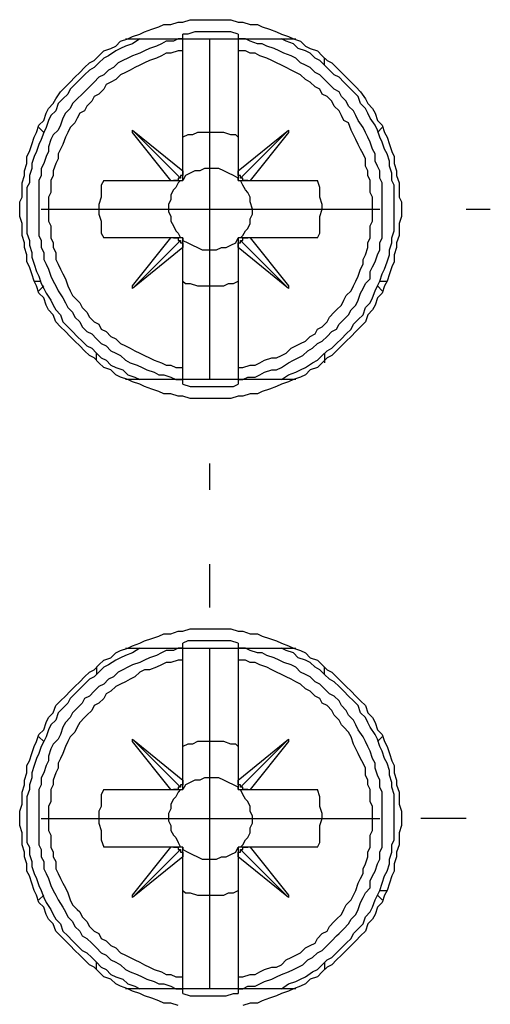
# Model space of a CAD drawing. Extents: x 0 to 297, y 0 to 420.
# Drawn here: x 133 to 142, y 144 to 162 of the extents above; entities that cross this region are included whole.
import ezdxf

# ---------------------------------------------------------------- set-up
doc = ezdxf.new("R2010")
doc.units = 0
doc.header["$MEASUREMENT"] = 0
doc.layers.add('CALQUE_1', color=160, linetype='Continuous')

msp = doc.modelspace()

# ---------------------------------------------------------------- linework, layer by layer
at = {"layer": 'CALQUE_1', "color": 7}
for p, q in [((135.165, 161.484), (138.17, 161.484)), ((136.181, 161.484), (136.181, 161.568)), ((136.181, 161.568), (136.181, 161.568)), ((136.181, 161.272), (136.181, 161.484)), ((136.646, 161.484), (136.646, 155.473)), ((137.154, 161.568), (137.154, 161.568)), ((137.154, 161.568), (137.154, 161.484)), ((137.154, 161.484), (137.154, 161.272)), ((136.181, 159.155), (136.181, 161.272)), ((137.154, 161.272), (137.154, 159.155)), ((138.678, 161.018), (138.678, 161.145)), ((133.641, 159.918), (133.726, 159.833)), ((135.292, 159.833), (135.292, 159.875)), ((135.292, 159.875), (136.181, 159.155)), ((135.292, 159.875), (136.138, 159.028)), ((137.154, 159.155), (138.043, 159.875)), ((138.043, 159.875), (137.197, 159.028)), ((138.043, 159.875), (138.043, 159.833)), ((139.694, 159.918), (139.61, 159.833)), ((135.969, 158.986), (135.292, 159.833)), ((138.043, 159.833), (137.366, 158.986)), ((136.181, 159.113), (136.181, 159.155)), ((136.181, 158.986), (136.181, 159.113)), ((137.154, 159.155), (137.154, 158.986)), ((137.154, 159.155), (137.154, 159.155)), ((134.784, 158.986), (135.969, 158.986)), ((135.969, 158.986), (136.012, 158.986)), ((136.012, 158.986), (136.181, 158.986)), ((137.154, 158.986), (137.324, 158.986)), ((137.324, 158.986), (137.366, 158.986)), ((137.366, 158.986), (138.551, 158.986)), ((133.683, 158.478), (139.652, 158.478)), ((141.176, 158.478), (141.599, 158.478)), ((135.969, 157.97), (134.784, 157.97)), ((135.292, 157.124), (135.969, 157.97)), ((136.012, 157.97), (135.969, 157.97)), ((136.181, 157.97), (136.012, 157.97)), ((136.181, 157.801), (136.181, 157.97)), ((137.324, 157.97), (137.154, 157.97)), ((137.154, 157.97), (137.154, 157.801)), ((137.366, 157.97), (137.324, 157.97)), ((138.551, 157.97), (137.366, 157.97)), ((137.366, 157.97), (138.043, 157.124)), ((135.292, 157.081), (136.138, 157.928)), ((136.181, 157.801), (135.292, 157.081)), ((136.181, 155.684), (136.181, 157.801)), ((136.181, 157.801), (136.181, 157.801)), ((137.154, 157.801), (137.154, 157.801)), ((137.154, 157.801), (137.154, 155.684)), ((138.043, 157.081), (137.154, 157.801)), ((138.043, 157.081), (137.197, 157.928)), ((133.556, 157.208), (133.683, 157.208)), ((133.641, 157.039), (133.726, 157.124)), ((135.292, 157.081), (135.292, 157.124)), ((138.043, 157.124), (138.043, 157.081)), ((139.694, 157.039), (139.61, 157.124)), ((139.652, 157.208), (139.779, 157.208)), ((134.657, 155.811), (134.657, 155.938)), ((138.678, 155.938), (138.678, 155.769)), ((136.181, 155.473), (136.181, 155.684)), ((137.154, 155.684), (137.154, 155.473)), ((138.17, 155.473), (135.165, 155.473)), ((136.181, 155.388), (136.181, 155.473)), ((136.181, 155.388), (136.181, 155.388)), ((137.154, 155.473), (137.154, 155.388)), ((137.154, 155.388), (137.154, 155.388)), ((136.646, 153.991), (136.646, 153.525)), ((136.646, 152.213), (136.646, 151.451)), ((135.165, 150.732), (138.17, 150.732)), ((136.181, 150.732), (136.181, 150.816)), ((136.181, 150.816), (136.181, 150.816)), ((136.181, 150.52), (136.181, 150.732)), ((136.646, 150.732), (136.646, 144.72)), ((137.154, 150.816), (137.154, 150.816)), ((137.154, 150.816), (137.154, 150.732)), ((137.154, 150.732), (137.154, 150.52)), ((136.181, 148.403), (136.181, 150.52)), ((137.154, 150.52), (137.154, 148.403)), ((134.657, 150.393), (134.657, 150.266)), ((138.678, 150.266), (138.678, 150.393)), ((133.641, 149.165), (133.726, 149.081)), ((135.292, 149.081), (135.292, 149.123)), ((135.292, 149.123), (136.181, 148.403)), ((135.292, 149.123), (136.138, 148.276)), ((137.154, 148.403), (138.043, 149.123)), ((138.043, 149.123), (137.197, 148.276)), ((138.043, 149.123), (138.043, 149.081)), ((139.694, 149.165), (139.61, 149.081)), ((135.969, 148.234), (135.292, 149.081)), ((138.043, 149.081), (137.366, 148.234)), ((136.181, 148.234), (136.181, 148.403)), ((136.181, 148.403), (136.181, 148.403)), ((137.154, 148.403), (137.154, 148.234)), ((137.154, 148.403), (137.154, 148.403)), ((134.784, 148.234), (135.969, 148.234)), ((135.969, 148.234), (136.012, 148.234)), ((136.012, 148.234), (136.181, 148.234)), ((137.154, 148.234), (137.324, 148.234)), ((137.324, 148.234), (137.366, 148.234)), ((137.366, 148.234), (138.551, 148.234)), ((133.683, 147.726), (139.652, 147.726)), ((141.176, 147.726), (140.372, 147.726)), ((135.969, 147.218), (134.784, 147.218)), ((135.292, 146.371), (135.969, 147.218)), ((136.012, 147.218), (135.969, 147.218)), ((136.181, 147.218), (136.012, 147.218)), ((136.181, 147.049), (136.181, 147.218)), ((137.324, 147.218), (137.154, 147.218)), ((137.154, 147.218), (137.154, 147.049)), ((137.366, 147.218), (137.324, 147.218)), ((138.551, 147.218), (137.366, 147.218)), ((137.366, 147.218), (138.043, 146.371)), ((135.292, 146.329), (136.138, 147.176)), ((136.181, 147.049), (135.292, 146.329)), ((136.181, 144.932), (136.181, 147.049)), ((136.181, 147.049), (136.181, 147.049)), ((137.154, 147.049), (137.154, 147.049)), ((137.154, 147.049), (137.154, 144.932)), ((138.043, 146.329), (137.154, 147.049)), ((138.043, 146.329), (137.197, 147.176)), ((133.641, 146.287), (133.726, 146.371)), ((135.292, 146.329), (135.292, 146.371)), ((138.043, 146.371), (138.043, 146.329)), ((139.694, 146.287), (139.61, 146.371)), ((139.652, 146.456), (139.779, 146.456)), ((134.657, 145.059), (134.657, 145.186)), ((138.678, 145.186), (138.678, 145.059)), ((136.181, 144.72), (136.181, 144.932)), ((137.154, 144.932), (137.154, 144.72)), ((138.17, 144.72), (135.165, 144.72)), ((136.181, 144.636), (136.181, 144.72)), ((136.181, 144.636), (136.181, 144.636)), ((137.154, 144.72), (137.154, 144.636)), ((137.154, 144.72), (137.154, 144.72)), ((137.154, 144.636), (137.154, 144.636))]:
    msp.add_line(p, q, dxfattribs=at)
msp.add_lwpolyline([(136.646, 161.822), (137.027, 161.822), (137.154, 161.78), (137.239, 161.78), (137.366, 161.738), (137.493, 161.738), (137.578, 161.695), (137.705, 161.653), (137.832, 161.611), (137.916, 161.568), (138.043, 161.526), (138.128, 161.484), (138.255, 161.441), (138.34, 161.357), (138.424, 161.314), (138.551, 161.272), (138.636, 161.187), (138.721, 161.103), (138.805, 161.06), (138.89, 160.976), (138.975, 160.891), (139.059, 160.806), (139.144, 160.722), (139.229, 160.637), (139.313, 160.552), (139.398, 160.425), (139.44, 160.341), (139.525, 160.256), (139.567, 160.171), (139.61, 160.044), (139.694, 159.96), (139.737, 159.833), (139.779, 159.748), (139.821, 159.621), (139.864, 159.494), (139.906, 159.409), (139.906, 159.282), (139.948, 159.155), (139.948, 159.071), (139.991, 158.944), (139.991, 158.69), (140.033, 158.605), (140.033, 158.351), (139.991, 158.224), (139.991, 158.012), (139.948, 157.886), (139.948, 157.801), (139.906, 157.674), (139.906, 157.547), (139.864, 157.462), (139.821, 157.335), (139.779, 157.208), (139.737, 157.124), (139.694, 156.996), (139.61, 156.912), (139.567, 156.785), (139.525, 156.7), (139.44, 156.615), (139.398, 156.489), (139.313, 156.404), (139.229, 156.319), (139.144, 156.234), (139.059, 156.15), (138.975, 156.065), (138.89, 155.98), (138.805, 155.896), (138.721, 155.854), (138.636, 155.769), (138.551, 155.684), (138.424, 155.642), (138.34, 155.557), (138.255, 155.515), (138.128, 155.473), (138.043, 155.43), (137.916, 155.388), (137.832, 155.346), (137.705, 155.303), (137.578, 155.261), (137.493, 155.218), (137.366, 155.218), (137.239, 155.176), (137.154, 155.176), (137.027, 155.134), (136.308, 155.134), (136.181, 155.176), (136.096, 155.176), (135.969, 155.218), (135.842, 155.218), (135.757, 155.261), (135.63, 155.303), (135.504, 155.346), (135.419, 155.388), (135.292, 155.43), (135.207, 155.473), (135.08, 155.515), (134.996, 155.557), (134.911, 155.642), (134.784, 155.684), (134.699, 155.769), (134.615, 155.854), (134.53, 155.896), (134.445, 155.98), (134.36, 156.065), (134.276, 156.15), (134.191, 156.234), (134.107, 156.319), (134.022, 156.404), (133.937, 156.489), (133.895, 156.615), (133.81, 156.7), (133.768, 156.785), (133.726, 156.912), (133.641, 156.996), (133.599, 157.124), (133.556, 157.208), (133.514, 157.335), (133.472, 157.462), (133.429, 157.547), (133.429, 157.674), (133.387, 157.801), (133.387, 157.886), (133.344, 158.012), (133.344, 158.224), (133.302, 158.351), (133.302, 158.605), (133.344, 158.69), (133.344, 158.944), (133.387, 159.071), (133.387, 159.155), (133.429, 159.282), (133.429, 159.409), (133.472, 159.494), (133.514, 159.621), (133.556, 159.748), (133.599, 159.833), (133.641, 159.96), (133.726, 160.044), (133.768, 160.171), (133.81, 160.256), (133.895, 160.341), (133.937, 160.425), (134.022, 160.552), (134.107, 160.637), (134.191, 160.722), (134.276, 160.806), (134.36, 160.891), (134.445, 160.976), (134.53, 161.06), (134.615, 161.103), (134.699, 161.187), (134.784, 161.272), (134.911, 161.314), (134.996, 161.357), (135.08, 161.441), (135.207, 161.484), (135.292, 161.526), (135.419, 161.568), (135.504, 161.611), (135.63, 161.653), (135.757, 161.695), (135.842, 161.738), (135.969, 161.738), (136.096, 161.78), (136.181, 161.78), (136.308, 161.822)], close=True, dxfattribs=at)
for points in [[(137.154, 161.568), (137.027, 161.611), (136.392, 161.611), (136.265, 161.568), (136.181, 161.568)], [(135.419, 161.484), (135.292, 161.399), (135.165, 161.357), (135.08, 161.314), (134.996, 161.272), (134.869, 161.187), (134.784, 161.145), (134.699, 161.06), (134.615, 160.976), (134.53, 160.934), (134.445, 160.849), (134.36, 160.764), (134.276, 160.679), (134.191, 160.595), (134.149, 160.51), (134.064, 160.425), (133.98, 160.341), (133.937, 160.214), (133.853, 160.129), (133.81, 160.044), (133.768, 159.918), (133.726, 159.833), (133.683, 159.706), (133.641, 159.621), (133.599, 159.494), (133.556, 159.409), (133.514, 159.282), (133.514, 159.198), (133.472, 159.071), (133.472, 158.944), (133.429, 158.859), (133.429, 158.055), (133.472, 157.928), (133.472, 157.843), (133.514, 157.716), (133.514, 157.631), (133.556, 157.505), (133.599, 157.377), (133.641, 157.293), (133.683, 157.166), (133.726, 157.081), (133.768, 156.996), (133.853, 156.87), (133.895, 156.785), (133.937, 156.7), (134.022, 156.615), (134.064, 156.489), (134.149, 156.404), (134.233, 156.319), (134.318, 156.234), (134.403, 156.15), (134.488, 156.065), (134.572, 156.023), (134.657, 155.938), (134.741, 155.854), (134.826, 155.811), (134.911, 155.727), (134.996, 155.684), (135.123, 155.642), (135.207, 155.557), (135.334, 155.515), (135.419, 155.473)], [(136.181, 161.484), (136.096, 161.484), (136.012, 161.441), (135.885, 161.441), (135.8, 161.399), (135.715, 161.357), (135.588, 161.314), (135.504, 161.272), (135.419, 161.23), (135.292, 161.187), (135.207, 161.145), (135.123, 161.103), (135.038, 161.06), (134.953, 160.976), (134.869, 160.934), (134.784, 160.849), (134.699, 160.806), (134.615, 160.722), (134.53, 160.637), (134.445, 160.552), (134.403, 160.51), (134.318, 160.425), (134.233, 160.341), (134.191, 160.256), (134.107, 160.171), (134.064, 160.087), (134.022, 159.96), (133.98, 159.875), (133.895, 159.79), (133.853, 159.706), (133.81, 159.579), (133.81, 159.494), (133.768, 159.409), (133.726, 159.282), (133.683, 159.198), (133.683, 159.071), (133.641, 158.986), (133.641, 158.012), (133.683, 157.928), (133.683, 157.801), (133.726, 157.716), (133.726, 157.589), (133.768, 157.505), (133.81, 157.42), (133.853, 157.293), (133.895, 157.208), (133.937, 157.124), (133.98, 157.039), (134.064, 156.912), (134.107, 156.827), (134.149, 156.743), (134.233, 156.658), (134.276, 156.573), (134.36, 156.489), (134.403, 156.404), (134.488, 156.319), (134.572, 156.277), (134.657, 156.192), (134.741, 156.108), (134.826, 156.065), (134.911, 155.98), (134.996, 155.938), (135.08, 155.896), (135.165, 155.811), (135.249, 155.769), (135.376, 155.727), (135.461, 155.684), (135.546, 155.642), (135.673, 155.599), (135.757, 155.557), (135.842, 155.557), (135.969, 155.515), (136.054, 155.473), (136.181, 155.473)], [(137.154, 155.473), (137.239, 155.473), (137.324, 155.515), (137.451, 155.515), (137.535, 155.557), (137.62, 155.599), (137.747, 155.642), (137.832, 155.642), (137.916, 155.684), (138.043, 155.769), (138.128, 155.811), (138.213, 155.854), (138.297, 155.896), (138.382, 155.98), (138.467, 156.023), (138.551, 156.108), (138.636, 156.15), (138.721, 156.234), (138.805, 156.319), (138.89, 156.362), (138.932, 156.446), (139.017, 156.531), (139.102, 156.615), (139.144, 156.7), (139.229, 156.785), (139.271, 156.87), (139.313, 156.996), (139.356, 157.081), (139.398, 157.166), (139.483, 157.25), (139.483, 157.377), (139.525, 157.462), (139.567, 157.547), (139.61, 157.674), (139.652, 157.759), (139.652, 157.886), (139.694, 157.97), (139.694, 158.944), (139.652, 159.028), (139.652, 159.155), (139.61, 159.24), (139.567, 159.325), (139.567, 159.452), (139.525, 159.537), (139.483, 159.663), (139.44, 159.748), (139.398, 159.833), (139.356, 159.918), (139.271, 160.044), (139.229, 160.129), (139.186, 160.214), (139.102, 160.298), (139.059, 160.383), (138.975, 160.468), (138.932, 160.552), (138.848, 160.595), (138.763, 160.679), (138.678, 160.764), (138.594, 160.849), (138.509, 160.891), (138.424, 160.976), (138.34, 161.018), (138.255, 161.06), (138.17, 161.145), (138.086, 161.187), (137.959, 161.23), (137.874, 161.272), (137.789, 161.314), (137.662, 161.357), (137.578, 161.399), (137.493, 161.399), (137.366, 161.441), (137.281, 161.484), (137.154, 161.484)], [(137.916, 155.473), (138.043, 155.557), (138.17, 155.599), (138.255, 155.642), (138.34, 155.684), (138.467, 155.769), (138.551, 155.811), (138.636, 155.896), (138.721, 155.98), (138.805, 156.023), (138.89, 156.108), (138.975, 156.192), (139.059, 156.277), (139.144, 156.362), (139.186, 156.446), (139.271, 156.531), (139.356, 156.615), (139.398, 156.743), (139.483, 156.827), (139.525, 156.912), (139.567, 157.039), (139.61, 157.124), (139.652, 157.208), (139.694, 157.335), (139.737, 157.42), (139.779, 157.547), (139.821, 157.674), (139.821, 157.759), (139.864, 157.886), (139.864, 157.97), (139.906, 158.097), (139.906, 158.902), (139.864, 158.986), (139.864, 159.113), (139.821, 159.24), (139.821, 159.325), (139.779, 159.452), (139.737, 159.537), (139.694, 159.663), (139.652, 159.748), (139.61, 159.875), (139.567, 159.96), (139.483, 160.087), (139.44, 160.171), (139.398, 160.256), (139.313, 160.341), (139.271, 160.468), (139.186, 160.552), (139.102, 160.637), (139.017, 160.722), (138.932, 160.806), (138.848, 160.849), (138.763, 160.934), (138.678, 161.018), (138.594, 161.103), (138.509, 161.145), (138.424, 161.23), (138.34, 161.272), (138.213, 161.314), (138.128, 161.399), (138.001, 161.441), (137.916, 161.484)], [(136.181, 161.272), (136.096, 161.272), (135.969, 161.23), (135.885, 161.23), (135.8, 161.187), (135.715, 161.145), (135.588, 161.103), (135.504, 161.06), (135.419, 161.018), (135.334, 160.976), (135.249, 160.934), (135.165, 160.891), (135.08, 160.849), (134.996, 160.764), (134.911, 160.722), (134.826, 160.679), (134.784, 160.595), (134.699, 160.51), (134.615, 160.468), (134.572, 160.383), (134.488, 160.298), (134.445, 160.214), (134.36, 160.171), (134.318, 160.087), (134.276, 160.002), (134.191, 159.918), (134.149, 159.833), (134.107, 159.748), (134.064, 159.621), (134.022, 159.537), (133.98, 159.452), (133.98, 159.367), (133.937, 159.282), (133.895, 159.155), (133.895, 159.071), (133.853, 158.986), (133.853, 158.774), (133.81, 158.69), (133.81, 158.266), (133.853, 158.182), (133.853, 157.97), (133.895, 157.886), (133.895, 157.801), (133.937, 157.716), (133.937, 157.589), (133.98, 157.505), (134.022, 157.42), (134.064, 157.335), (134.107, 157.25), (134.149, 157.124), (134.191, 157.039), (134.233, 156.954), (134.318, 156.87), (134.36, 156.827), (134.403, 156.743), (134.488, 156.658), (134.53, 156.573), (134.615, 156.489), (134.699, 156.446), (134.741, 156.362), (134.826, 156.319), (134.911, 156.234), (134.996, 156.192), (135.08, 156.108), (135.165, 156.065), (135.249, 156.023), (135.334, 155.98), (135.419, 155.938), (135.504, 155.896), (135.588, 155.854), (135.673, 155.811), (135.8, 155.769), (135.885, 155.727), (135.969, 155.727), (136.054, 155.684), (136.181, 155.684)], [(137.154, 155.684), (137.239, 155.684), (137.366, 155.727), (137.451, 155.727), (137.535, 155.769), (137.62, 155.811), (137.747, 155.854), (137.832, 155.854), (137.916, 155.896), (138.001, 155.938), (138.086, 156.023), (138.17, 156.065), (138.255, 156.108), (138.34, 156.15), (138.424, 156.234), (138.509, 156.277), (138.551, 156.362), (138.636, 156.404), (138.721, 156.489), (138.763, 156.573), (138.848, 156.658), (138.89, 156.7), (138.975, 156.785), (139.017, 156.87), (139.059, 156.954), (139.144, 157.039), (139.186, 157.124), (139.229, 157.208), (139.271, 157.293), (139.313, 157.42), (139.356, 157.505), (139.356, 157.589), (139.398, 157.674), (139.44, 157.801), (139.44, 157.886), (139.483, 157.97), (139.483, 158.182), (139.525, 158.266), (139.525, 158.69), (139.483, 158.774), (139.483, 158.986), (139.44, 159.071), (139.44, 159.155), (139.398, 159.24), (139.398, 159.367), (139.356, 159.452), (139.313, 159.537), (139.271, 159.621), (139.229, 159.706), (139.186, 159.79), (139.144, 159.875), (139.102, 160.002), (139.017, 160.044), (138.975, 160.129), (138.932, 160.214), (138.848, 160.298), (138.805, 160.383), (138.721, 160.468), (138.636, 160.51), (138.594, 160.595), (138.509, 160.637), (138.424, 160.722), (138.34, 160.764), (138.255, 160.849), (138.17, 160.891), (138.086, 160.934), (138.001, 160.976), (137.916, 161.018), (137.832, 161.06), (137.747, 161.103), (137.662, 161.145), (137.535, 161.187), (137.451, 161.23), (137.366, 161.23), (137.281, 161.272), (137.154, 161.272)], [(137.154, 159.748), (137.112, 159.79), (137.027, 159.79), (136.901, 159.833), (136.435, 159.833), (136.35, 159.79), (136.265, 159.79), (136.181, 159.748)], [(137.154, 158.986), (137.154, 159.028), (137.07, 159.071), (136.985, 159.113), (136.901, 159.155), (136.816, 159.198), (136.562, 159.198), (136.477, 159.155), (136.392, 159.155), (136.308, 159.113), (136.223, 159.071), (136.181, 158.986)], [(136.138, 159.028), (136.096, 159.028), (136.096, 158.986), (136.054, 158.986), (136.012, 158.986), (136.012, 158.986)], [(136.181, 159.155), (136.181, 159.071), (136.138, 159.071), (136.138, 159.028)], [(137.197, 159.028), (137.197, 159.071), (137.154, 159.071), (137.154, 159.155)], [(137.324, 158.986), (137.281, 158.986), (137.239, 158.986), (137.239, 159.028), (137.197, 159.028)], [(134.784, 158.986), (134.741, 158.902), (134.741, 158.69), (134.699, 158.563), (134.699, 158.393), (134.741, 158.266), (134.741, 158.055), (134.784, 157.97)], [(136.138, 158.986), (136.096, 158.944), (136.054, 158.859), (136.012, 158.817), (135.969, 158.732), (135.969, 158.647), (135.927, 158.563), (135.927, 158.436), (135.969, 158.351), (135.969, 158.266), (136.012, 158.182), (136.054, 158.097), (136.096, 158.055), (136.138, 157.97)], [(137.197, 157.97), (137.239, 158.012), (137.281, 158.097), (137.324, 158.14), (137.366, 158.224), (137.366, 158.309), (137.408, 158.393), (137.408, 158.478), (137.366, 158.605), (137.366, 158.69), (137.324, 158.774), (137.281, 158.817), (137.239, 158.902), (137.197, 158.986)], [(138.551, 157.97), (138.594, 158.055), (138.594, 158.351), (138.636, 158.478), (138.636, 158.563), (138.594, 158.69), (138.594, 158.859), (138.551, 158.986)], [(136.012, 157.97), (136.054, 157.97), (136.096, 157.97), (136.096, 157.928), (136.138, 157.928)], [(136.181, 157.97), (136.181, 157.928), (136.265, 157.886), (136.35, 157.843), (136.435, 157.801), (136.519, 157.759), (136.773, 157.759), (136.858, 157.801), (136.943, 157.801), (137.027, 157.843), (137.112, 157.886), (137.154, 157.97)], [(137.197, 157.928), (137.239, 157.928), (137.239, 157.97), (137.281, 157.97), (137.324, 157.97), (137.324, 157.97)], [(136.138, 157.928), (136.138, 157.886), (136.181, 157.886), (136.181, 157.801)], [(137.154, 157.801), (137.154, 157.886), (137.197, 157.886), (137.197, 157.928)], [(136.181, 157.208), (136.223, 157.166), (136.308, 157.166), (136.435, 157.124), (136.901, 157.124), (136.985, 157.166), (137.07, 157.166), (137.154, 157.208)], [(136.181, 155.388), (136.308, 155.346), (137.07, 155.346), (137.154, 155.388)], [(136.096, 144.424), (135.969, 144.466), (135.842, 144.466), (135.757, 144.509), (135.63, 144.551), (135.504, 144.593), (135.419, 144.636), (135.292, 144.678), (135.207, 144.72), (135.08, 144.763), (134.996, 144.805), (134.911, 144.89), (134.784, 144.932), (134.699, 145.017), (134.615, 145.101), (134.53, 145.144), (134.445, 145.228), (134.36, 145.313), (134.276, 145.397), (134.191, 145.482), (134.107, 145.567), (134.022, 145.652), (133.937, 145.736), (133.895, 145.863), (133.81, 145.948), (133.768, 146.033), (133.726, 146.16), (133.641, 146.244), (133.599, 146.371), (133.556, 146.456), (133.514, 146.583), (133.472, 146.71), (133.429, 146.794), (133.429, 146.922), (133.387, 147.049), (133.387, 147.133), (133.344, 147.26), (133.344, 147.472), (133.302, 147.599), (133.302, 147.853), (133.344, 147.98), (133.344, 148.191), (133.387, 148.319), (133.387, 148.403), (133.429, 148.53), (133.429, 148.657), (133.472, 148.742), (133.514, 148.869), (133.556, 148.996), (133.599, 149.081), (133.641, 149.207), (133.726, 149.292), (133.768, 149.419), (133.81, 149.504), (133.895, 149.588), (133.937, 149.716), (134.022, 149.8), (134.107, 149.885), (134.191, 149.969), (134.276, 150.054), (134.36, 150.139), (134.445, 150.223), (134.53, 150.308), (134.615, 150.351), (134.699, 150.435), (134.784, 150.52), (134.911, 150.562), (134.996, 150.647), (135.08, 150.689), (135.207, 150.732), (135.292, 150.774), (135.419, 150.816), (135.504, 150.858), (135.63, 150.901), (135.757, 150.943), (135.842, 150.985), (135.969, 150.985), (136.096, 151.028), (136.181, 151.028), (136.308, 151.07), (136.646, 151.07), (137.027, 151.07), (137.154, 151.028), (137.239, 151.028), (137.366, 150.985), (137.493, 150.985), (137.578, 150.943), (137.705, 150.901), (137.832, 150.858), (137.916, 150.816), (138.043, 150.774), (138.128, 150.732), (138.255, 150.689), (138.34, 150.647), (138.424, 150.562), (138.551, 150.52), (138.636, 150.435), (138.721, 150.351), (138.805, 150.308), (138.89, 150.223), (138.975, 150.139), (139.059, 150.054), (139.144, 149.969), (139.229, 149.885), (139.313, 149.8), (139.398, 149.716), (139.44, 149.588), (139.525, 149.504), (139.567, 149.419), (139.61, 149.292), (139.694, 149.207), (139.737, 149.081), (139.779, 148.996), (139.821, 148.869), (139.864, 148.742), (139.906, 148.657), (139.906, 148.53), (139.948, 148.403), (139.948, 148.319), (139.991, 148.191), (139.991, 147.98), (140.033, 147.853), (140.033, 147.599), (139.991, 147.472), (139.991, 147.26), (139.948, 147.133), (139.948, 147.049), (139.906, 146.922), (139.906, 146.794), (139.864, 146.71), (139.821, 146.583), (139.779, 146.456), (139.737, 146.371), (139.694, 146.244), (139.61, 146.16), (139.567, 146.033), (139.525, 145.948), (139.44, 145.863), (139.398, 145.736), (139.313, 145.652), (139.229, 145.567), (139.144, 145.482), (139.059, 145.397), (138.975, 145.313), (138.89, 145.228), (138.805, 145.144), (138.721, 145.101), (138.636, 145.017), (138.551, 144.932), (138.424, 144.89), (138.34, 144.805), (138.255, 144.763), (138.128, 144.72), (138.043, 144.678), (137.916, 144.636), (137.832, 144.593), (137.705, 144.551), (137.578, 144.509), (137.493, 144.466), (137.366, 144.466), (137.239, 144.424)], [(137.154, 150.816), (137.027, 150.858), (136.265, 150.858), (136.181, 150.816)], [(135.419, 150.732), (135.292, 150.647), (135.165, 150.604), (135.08, 150.562), (134.996, 150.52), (134.869, 150.435), (134.784, 150.393), (134.699, 150.308), (134.615, 150.223), (134.53, 150.181), (134.445, 150.097), (134.36, 150.012), (134.276, 149.927), (134.191, 149.842), (134.149, 149.758), (134.064, 149.673), (133.98, 149.588), (133.937, 149.461), (133.853, 149.377), (133.81, 149.292), (133.768, 149.165), (133.726, 149.081), (133.683, 148.996), (133.641, 148.869), (133.599, 148.784), (133.556, 148.657), (133.514, 148.53), (133.514, 148.445), (133.472, 148.319), (133.472, 148.234), (133.429, 148.107), (133.429, 147.303), (133.472, 147.218), (133.472, 147.091), (133.514, 146.964), (133.514, 146.879), (133.556, 146.752), (133.599, 146.668), (133.641, 146.541), (133.683, 146.456), (133.726, 146.329), (133.768, 146.244), (133.853, 146.117), (133.895, 146.033), (133.937, 145.948), (134.022, 145.863), (134.064, 145.736), (134.149, 145.652), (134.233, 145.567), (134.318, 145.482), (134.403, 145.397), (134.488, 145.355), (134.572, 145.271), (134.657, 145.186), (134.741, 145.101), (134.826, 145.059), (134.911, 144.974), (134.996, 144.932), (135.123, 144.89), (135.207, 144.805), (135.334, 144.763), (135.419, 144.72)], [(136.181, 150.732), (136.096, 150.732), (136.012, 150.689), (135.885, 150.689), (135.8, 150.647), (135.715, 150.604), (135.588, 150.562), (135.504, 150.52), (135.419, 150.477), (135.292, 150.435), (135.207, 150.393), (135.123, 150.351), (135.038, 150.308), (134.953, 150.223), (134.869, 150.181), (134.784, 150.097), (134.699, 150.054), (134.615, 149.969), (134.53, 149.885), (134.445, 149.842), (134.403, 149.758), (134.318, 149.673), (134.233, 149.588), (134.191, 149.504), (134.107, 149.419), (134.064, 149.335), (134.022, 149.207), (133.98, 149.123), (133.895, 149.038), (133.853, 148.954), (133.81, 148.826), (133.81, 148.742), (133.768, 148.657), (133.726, 148.53), (133.683, 148.445), (133.683, 148.319), (133.641, 148.234), (133.641, 147.26), (133.683, 147.176), (133.683, 147.049), (133.726, 146.964), (133.726, 146.837), (133.768, 146.752), (133.81, 146.668), (133.853, 146.541), (133.895, 146.456), (133.937, 146.371), (133.98, 146.287), (134.064, 146.16), (134.107, 146.075), (134.149, 145.99), (134.233, 145.906), (134.276, 145.821), (134.36, 145.736), (134.403, 145.652), (134.488, 145.609), (134.572, 145.525), (134.657, 145.44), (134.741, 145.355), (134.826, 145.313), (134.911, 145.228), (134.996, 145.186), (135.08, 145.144), (135.165, 145.059), (135.249, 145.017), (135.376, 144.974), (135.461, 144.932), (135.546, 144.89), (135.673, 144.847), (135.757, 144.805), (135.842, 144.805), (135.969, 144.763), (136.054, 144.72), (136.181, 144.72)], [(137.154, 144.72), (137.239, 144.72), (137.324, 144.763), (137.451, 144.763), (137.535, 144.805), (137.62, 144.847), (137.747, 144.89), (137.832, 144.932), (137.916, 144.974), (138.043, 145.017), (138.128, 145.059), (138.213, 145.101), (138.297, 145.144), (138.382, 145.228), (138.467, 145.271), (138.551, 145.355), (138.636, 145.397), (138.721, 145.482), (138.805, 145.567), (138.89, 145.652), (138.932, 145.694), (139.017, 145.779), (139.102, 145.863), (139.144, 145.948), (139.229, 146.033), (139.271, 146.117), (139.313, 146.244), (139.356, 146.329), (139.398, 146.413), (139.483, 146.498), (139.483, 146.625), (139.525, 146.71), (139.567, 146.794), (139.61, 146.922), (139.652, 147.006), (139.652, 147.133), (139.694, 147.218), (139.694, 148.191), (139.652, 148.276), (139.652, 148.403), (139.61, 148.488), (139.567, 148.615), (139.567, 148.7), (139.525, 148.784), (139.483, 148.911), (139.44, 148.996), (139.398, 149.081), (139.356, 149.165), (139.271, 149.292), (139.229, 149.377), (139.186, 149.461), (139.102, 149.546), (139.059, 149.631), (138.975, 149.716), (138.932, 149.8), (138.848, 149.885), (138.763, 149.927), (138.678, 150.012), (138.594, 150.097), (138.509, 150.139), (138.424, 150.223), (138.34, 150.266), (138.255, 150.308), (138.17, 150.393), (138.086, 150.435), (137.959, 150.477), (137.874, 150.52), (137.789, 150.562), (137.662, 150.604), (137.578, 150.647), (137.493, 150.647), (137.366, 150.689), (137.281, 150.732), (137.154, 150.732)], [(137.916, 144.72), (138.043, 144.805), (138.17, 144.847), (138.255, 144.89), (138.34, 144.932), (138.467, 145.017), (138.551, 145.059), (138.636, 145.144), (138.721, 145.228), (138.805, 145.271), (138.89, 145.355), (138.975, 145.44), (139.059, 145.525), (139.144, 145.609), (139.186, 145.694), (139.271, 145.779), (139.356, 145.863), (139.398, 145.99), (139.483, 146.075), (139.525, 146.16), (139.567, 146.287), (139.61, 146.371), (139.652, 146.456), (139.694, 146.583), (139.737, 146.71), (139.779, 146.794), (139.821, 146.922), (139.821, 147.006), (139.864, 147.133), (139.864, 147.26), (139.906, 147.345), (139.906, 148.149), (139.864, 148.276), (139.864, 148.361), (139.821, 148.488), (139.821, 148.572), (139.779, 148.7), (139.737, 148.784), (139.694, 148.911), (139.652, 148.996), (139.61, 149.123), (139.567, 149.207), (139.483, 149.335), (139.44, 149.419), (139.398, 149.504), (139.313, 149.588), (139.271, 149.716), (139.186, 149.8), (139.102, 149.885), (139.017, 149.969), (138.932, 150.054), (138.848, 150.139), (138.763, 150.181), (138.678, 150.266), (138.594, 150.351), (138.509, 150.393), (138.424, 150.477), (138.34, 150.52), (138.213, 150.562), (138.128, 150.647), (138.001, 150.689), (137.916, 150.732)], [(136.181, 150.52), (136.096, 150.52), (135.969, 150.477), (135.885, 150.477), (135.8, 150.435), (135.715, 150.393), (135.588, 150.351), (135.504, 150.351), (135.419, 150.308), (135.334, 150.223), (135.249, 150.181), (135.165, 150.139), (135.08, 150.097), (134.996, 150.054), (134.911, 149.969), (134.826, 149.927), (134.784, 149.842), (134.699, 149.758), (134.615, 149.716), (134.572, 149.631), (134.488, 149.546), (134.445, 149.504), (134.36, 149.419), (134.318, 149.335), (134.276, 149.25), (134.191, 149.165), (134.149, 149.081), (134.107, 148.996), (134.064, 148.869), (134.022, 148.784), (133.98, 148.7), (133.98, 148.615), (133.937, 148.53), (133.895, 148.403), (133.895, 148.319), (133.853, 148.234), (133.853, 148.022), (133.81, 147.938), (133.81, 147.514), (133.853, 147.429), (133.853, 147.218), (133.895, 147.133), (133.895, 147.049), (133.937, 146.964), (133.937, 146.837), (133.98, 146.752), (134.022, 146.668), (134.064, 146.583), (134.107, 146.498), (134.149, 146.413), (134.191, 146.287), (134.233, 146.202), (134.318, 146.117), (134.36, 146.075), (134.403, 145.99), (134.488, 145.906), (134.53, 145.821), (134.615, 145.736), (134.699, 145.694), (134.741, 145.609), (134.826, 145.567), (134.911, 145.482), (134.996, 145.44), (135.08, 145.355), (135.165, 145.313), (135.249, 145.271), (135.334, 145.228), (135.419, 145.186), (135.504, 145.144), (135.588, 145.101), (135.673, 145.059), (135.8, 145.017), (135.885, 144.974), (135.969, 144.974), (136.054, 144.932), (136.181, 144.932)], [(137.154, 144.932), (137.239, 144.932), (137.366, 144.974), (137.451, 144.974), (137.535, 145.017), (137.62, 145.059), (137.747, 145.101), (137.832, 145.101), (137.916, 145.144), (138.001, 145.228), (138.086, 145.271), (138.17, 145.313), (138.255, 145.355), (138.34, 145.44), (138.424, 145.482), (138.509, 145.525), (138.551, 145.609), (138.636, 145.694), (138.721, 145.736), (138.763, 145.821), (138.848, 145.906), (138.89, 145.948), (138.975, 146.033), (139.017, 146.117), (139.059, 146.202), (139.144, 146.287), (139.186, 146.371), (139.229, 146.456), (139.271, 146.583), (139.313, 146.668), (139.356, 146.752), (139.356, 146.837), (139.398, 146.922), (139.44, 147.049), (139.44, 147.133), (139.483, 147.218), (139.483, 147.429), (139.525, 147.514), (139.525, 147.938), (139.483, 148.022), (139.483, 148.234), (139.44, 148.319), (139.44, 148.403), (139.398, 148.488), (139.398, 148.615), (139.356, 148.7), (139.313, 148.784), (139.271, 148.869), (139.229, 148.954), (139.186, 149.038), (139.144, 149.165), (139.102, 149.25), (139.017, 149.335), (138.975, 149.377), (138.932, 149.461), (138.848, 149.546), (138.805, 149.631), (138.721, 149.716), (138.636, 149.758), (138.594, 149.842), (138.509, 149.885), (138.424, 149.969), (138.34, 150.012), (138.255, 150.097), (138.17, 150.139), (138.086, 150.181), (138.001, 150.223), (137.916, 150.266), (137.832, 150.308), (137.747, 150.351), (137.662, 150.393), (137.535, 150.435), (137.451, 150.477), (137.366, 150.477), (137.281, 150.52), (137.154, 150.52)], [(137.154, 148.996), (137.112, 149.038), (137.027, 149.038), (136.901, 149.081), (136.435, 149.081), (136.35, 149.038), (136.265, 149.038), (136.181, 148.996)], [(136.181, 148.403), (136.181, 148.319), (136.138, 148.319), (136.138, 148.276)], [(137.154, 148.234), (137.154, 148.276), (137.07, 148.319), (136.985, 148.361), (136.901, 148.403), (136.816, 148.445), (136.562, 148.445), (136.477, 148.403), (136.392, 148.403), (136.308, 148.361), (136.223, 148.319), (136.181, 148.234)], [(137.197, 148.276), (137.197, 148.319), (137.154, 148.319), (137.154, 148.403)], [(134.784, 148.234), (134.741, 148.149), (134.741, 147.938), (134.699, 147.853), (134.699, 147.641), (134.741, 147.514), (134.741, 147.345), (134.784, 147.218)], [(136.138, 148.234), (136.096, 148.191), (136.054, 148.107), (136.012, 148.065), (135.969, 147.98), (135.969, 147.895), (135.927, 147.81), (135.927, 147.684), (135.969, 147.599), (135.969, 147.514), (136.012, 147.429), (136.054, 147.387), (136.096, 147.303), (136.138, 147.218)], [(136.138, 148.276), (136.096, 148.276), (136.096, 148.234), (136.054, 148.234), (136.012, 148.234), (136.012, 148.234)], [(137.324, 148.234), (137.281, 148.234), (137.239, 148.234), (137.239, 148.276), (137.197, 148.276)], [(137.197, 147.218), (137.239, 147.26), (137.281, 147.345), (137.324, 147.387), (137.366, 147.472), (137.366, 147.557), (137.408, 147.641), (137.408, 147.768), (137.366, 147.853), (137.366, 147.938), (137.324, 148.022), (137.281, 148.065), (137.239, 148.149), (137.197, 148.234)], [(138.551, 147.218), (138.594, 147.303), (138.594, 147.599), (138.636, 147.726), (138.636, 147.81), (138.594, 147.938), (138.594, 148.107), (138.551, 148.234)], [(136.012, 147.218), (136.054, 147.218), (136.096, 147.218), (136.096, 147.176), (136.138, 147.176)], [(136.181, 147.218), (136.181, 147.176), (136.265, 147.133), (136.35, 147.091), (136.435, 147.049), (136.519, 147.006), (136.773, 147.006), (136.858, 147.049), (136.943, 147.049), (137.027, 147.091), (137.112, 147.133), (137.154, 147.218)], [(137.197, 147.176), (137.239, 147.176), (137.239, 147.218), (137.281, 147.218), (137.324, 147.218), (137.324, 147.218)], [(136.138, 147.176), (136.138, 147.133), (136.181, 147.133), (136.181, 147.049)], [(137.154, 147.049), (137.154, 147.133), (137.197, 147.133), (137.197, 147.176)], [(136.181, 146.456), (136.223, 146.413), (136.308, 146.413), (136.435, 146.371), (136.901, 146.371), (136.985, 146.413), (137.07, 146.413), (137.154, 146.456)], [(136.181, 144.636), (136.308, 144.593), (136.943, 144.593), (137.07, 144.636), (137.154, 144.636)]]:
    msp.add_lwpolyline(points, dxfattribs=at)

doc.saveas('drawing.dxf')
